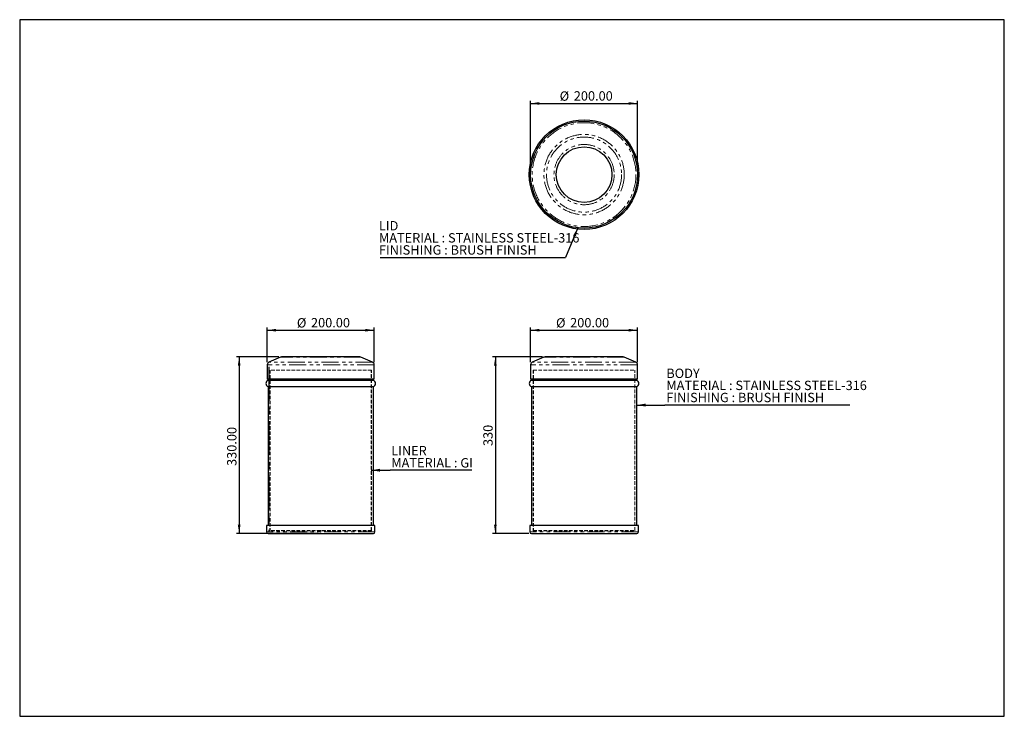
# Model space of a CAD drawing. Units: millimetres. Extents: x -11 to 1830, y 188 to 1490.
import ezdxf

# ---------------------------------------------------------------- set-up
doc = ezdxf.new("R2010")
doc.units = ezdxf.units.MM
doc.header["$LTSCALE"] = 5
doc.header["$PDSIZE"] = -1
for name, pattern in [('CENTERX2', [20.32, 12.7, -2.54, 2.54, -2.54]), ('HIDDEN', [1.905, 1.27, -0.635]), ('PHANTOM', [12.7, 6.35, -1.27, 1.27, -1.27, 1.27, -1.27])]:
    doc.linetypes.add(name, pattern=pattern)
doc.layers.add('FORMAT', color=7, linetype='Continuous')
doc.styles.add('SLDTEXTSTYLE3', font='TXT', dxfattribs={"width": 0.75})
doc.dimstyles.new('SLDDIMSTYLE0', dxfattribs={"dimtxt": 17.5, "dimasz": 16.51, "dimexe": 0, "dimexo": 0.0625, "dimgap": 4.375, "dimtad": 1, "dimdec": 0, "dimrnd": 1e-09, "dimzin": 12, "dimdsep": 46, "dimtxsty": 'SLDTEXTSTYLE3', "dimsah": 1, "dimcen": 0.09, "dimadec": 0, "dimazin": 3, "dimtfac": 1, "dimtdec": 0, "dimtofl": 0, "dimtmove": 0, "dimatfit": 3, "dimfxl": 0, "dimfrac": 2, "dimtolj": 1, "dimtzin": 12, "dimarcsym": 0})
doc.dimstyles.new('SLDDIMSTYLE1', dxfattribs={"dimtxt": 17.5, "dimasz": 16.51, "dimexe": 0, "dimexo": 0.0625, "dimgap": 4.375, "dimtad": 1, "dimrnd": 1e-09, "dimzin": 4, "dimdsep": 46, "dimtxsty": 'SLDTEXTSTYLE3', "dimsah": 1, "dimcen": 0.09, "dimadec": 0, "dimazin": 1, "dimtfac": 1, "dimtofl": 0, "dimtmove": 0, "dimatfit": 3, "dimfxl": 0, "dimfrac": 2, "dimtolj": 1, "dimtzin": 12, "dimarcsym": 0})
doc.dimstyles.new('SLDDIMSTYLE2', dxfattribs={"dimtxt": 0.18, "dimasz": 16.51, "dimexe": 0, "dimexo": 0.0625, "dimgap": 0, "dimtad": 0, "dimtih": 1, "dimtoh": 1, "dimdec": 0, "dimrnd": 1e-09, "dimzin": 0, "dimdsep": 46, "dimtxsty": 'Standard', "dimsah": 1, "dimcen": 0.09, "dimadec": 0, "dimazin": 0, "dimtfac": 16.51, "dimtdec": 0, "dimtofl": 0, "dimtmove": 0, "dimatfit": 3, "dimfxl": 0, "dimfrac": 2, "dimtolj": 1, "dimtzin": 0, "dimarcsym": 0})

# ---------------------------------------------------------------- blocks, each defined once
blk = doc.blocks.new('_D')
at = {"layer": 'FORMAT', "color": 5}
for p, q in [((966, 859.4), (873.1, 859.4)), ((878.1, 859.4), (878.1, 529.4)), ((940.6, 529.4), (873.1, 529.4))]:
    blk.add_line(p, q, dxfattribs=at)
for points in [[(878.1, 859.4), (875.6, 842.9), (880.7, 842.9)], [(878.1, 529.4), (880.7, 545.9), (875.6, 545.9)]]:
    blk.add_solid(points, dxfattribs=at)
at = {"layer": 'FORMAT', "color": 5, "insert": (855.6, 692.9), "char_height": 17.5, "attachment_point": 1, "rotation": 90, "style": 'SLDTEXTSTYLE3'}
blk.add_mtext('330', dxfattribs=at)
blk = doc.blocks.new('_D_1')
at = {"layer": 'FORMAT', "color": 5}
for p, q in [((944.1, 849.8), (944.1, 914.4)), ((944.1, 909.4), (1144.1, 909.4)), ((1144.1, 849.8), (1144.1, 914.4))]:
    blk.add_line(p, q, dxfattribs=at)
for points in [[(944.1, 909.4), (960.6, 906.8), (960.6, 911.9)], [(1144.1, 909.4), (1127.5, 911.9), (1127.5, 906.8)]]:
    blk.add_solid(points, dxfattribs=at)
at = {"layer": 'FORMAT', "color": 5, "char_height": 17.5, "attachment_point": 1, "style": 'SLDTEXTSTYLE3'}
for s, insert in [('%%c', (991.6, 931.9)), ('200.00', (1018, 932.2))]:
    blk.add_mtext(s, dxfattribs=dict(at, insert=insert))
blk = doc.blocks.new('SW_NOTE_0')
at = {"layer": 'FORMAT', "color": 0}
blk.add_line((345.7, 0), (0, 0), dxfattribs=at)
at = {"layer": 'FORMAT', "color": 0, "char_height": 17.5, "attachment_point": 1, "style": 'SLDTEXTSTYLE3'}
for s, insert in [('BODY', (2.5, 68.1)), ('MATERIAL : STAINLESS STEEL-316', (2.5, 45.5)), ('FINISHING : BRUSH FINISH', (2.5, 22.9))]:
    blk.add_mtext(s, dxfattribs=dict(at, insert=insert))
blk = doc.blocks.new('_D_2')
at = {"layer": 'FORMAT', "color": 5}
for p, q in [((944.1, 1205.2), (944.1, 1338.2)), ((944.1, 1333.2), (1144.1, 1333.2)), ((1144.1, 1205.2), (1144.1, 1338.2))]:
    blk.add_line(p, q, dxfattribs=at)
for points in [[(944.1, 1333.2), (960.6, 1330.6), (960.6, 1335.7)], [(1144.1, 1333.2), (1127.5, 1335.7), (1127.5, 1330.6)]]:
    blk.add_solid(points, dxfattribs=at)
at = {"layer": 'FORMAT', "color": 5, "char_height": 17.5, "attachment_point": 1, "style": 'SLDTEXTSTYLE3'}
for s, insert in [('%%c', (998.4, 1355.7)), ('200.00', (1024.8, 1356))]:
    blk.add_mtext(s, dxfattribs=dict(at, insert=insert))
blk = doc.blocks.new('SW_NOTE_0_1')
at = {"layer": 'FORMAT', "color": 0}
blk.add_line((-346.9, 0), (0, 0), dxfattribs=at)
at = {"layer": 'FORMAT', "color": 0, "char_height": 17.5, "attachment_point": 1, "style": 'SLDTEXTSTYLE3'}
for s, insert in [('LID', (-349.2, 68.4)), ('MATERIAL : STAINLESS STEEL-316', (-349.2, 45.8)), ('FINISHING : BRUSH FINISH', (-349.2, 23.2))]:
    blk.add_mtext(s, dxfattribs=dict(at, insert=insert))
blk = doc.blocks.new('_D_3')
at = {"layer": 'FORMAT', "color": 5}
for p, q in [((473.5, 859.4), (394.1, 859.4)), ((399.1, 859.4), (399.1, 529.4)), ((546.6, 529.4), (394.1, 529.4))]:
    blk.add_line(p, q, dxfattribs=at)
for points in [[(399.1, 859.4), (396.5, 842.9), (401.6, 842.9)], [(399.1, 529.4), (401.6, 545.9), (396.5, 545.9)]]:
    blk.add_solid(points, dxfattribs=at)
at = {"layer": 'FORMAT', "color": 5, "insert": (376.5, 655.7), "char_height": 17.5, "attachment_point": 1, "rotation": 90, "style": 'SLDTEXTSTYLE3'}
blk.add_mtext('330.00', dxfattribs=at)
blk = doc.blocks.new('_D_4')
at = {"layer": 'FORMAT', "color": 5}
for p, q in [((451.6, 849.8), (451.6, 914.4)), ((451.6, 909.4), (651.6, 909.4)), ((651.6, 849.8), (651.6, 914.4))]:
    blk.add_line(p, q, dxfattribs=at)
for points in [[(451.6, 909.4), (468.1, 906.8), (468.1, 911.9)], [(651.6, 909.4), (635.1, 911.9), (635.1, 906.8)]]:
    blk.add_solid(points, dxfattribs=at)
at = {"layer": 'FORMAT', "color": 5, "char_height": 17.5, "attachment_point": 1, "style": 'SLDTEXTSTYLE3'}
for s, insert in [('%%c', (507, 931.9)), ('200.00', (533.4, 932.2))]:
    blk.add_mtext(s, dxfattribs=dict(at, insert=insert))
blk = doc.blocks.new('SW_NOTE_0_2')
at = {"layer": 'FORMAT', "color": 0}
blk.add_line((153, 0), (0, 0), dxfattribs=at)
at = {"layer": 'FORMAT', "color": 0, "char_height": 17.5, "attachment_point": 1, "style": 'SLDTEXTSTYLE3'}
for s, insert in [('LINER', (2.1, 45.3)), ('MATERIAL : GI', (2.1, 22.6))]:
    blk.add_mtext(s, dxfattribs=dict(at, insert=insert))

msp = doc.modelspace()

# ---------------------------------------------------------------- linework, layer by layer
at = {"color": 7, "linetype": 'Continuous', "lineweight": 25}
for p, q in [((476.489, 858.959), (454.565, 849.391)), ((624.641, 859.377), (478.489, 859.377)), ((648.565, 849.391), (626.641, 858.959)), ((968.977, 858.959), (947.053, 849.391)), ((1117.129, 859.377), (970.977, 859.377)), ((1141.053, 849.391), (1119.129, 858.959)), ((451.565, 844.808), (451.565, 818.081)), ((651.565, 818.081), (651.565, 844.808)), ((944.053, 844.808), (944.053, 818.081)), ((1144.053, 818.081), (1144.053, 844.808)), ((651.565, 818.081), (451.565, 818.081)), ((453.065, 818.081), (453.065, 815.881)), ((453.065, 815.881), (650.065, 815.881)), ((650.065, 815.881), (650.065, 818.081)), ((1144.053, 818.081), (944.053, 818.081)), ((945.553, 818.081), (945.553, 815.881)), ((945.553, 815.881), (1044.053, 815.881)), ((1044.053, 815.881), (1142.553, 815.881)), ((1142.553, 815.881), (1142.553, 818.081)), ((453.065, 803.881), (650.065, 803.881)), ((453.065, 803.881), (453.065, 544.381)), ((650.065, 544.381), (650.065, 803.881)), ((945.553, 803.881), (945.553, 544.381)), ((945.553, 803.881), (1044.053, 803.881)), ((1044.053, 803.881), (1142.553, 803.881)), ((1142.553, 544.381), (1142.553, 803.881)), ((450.065, 544.381), (450.065, 532.381)), ((653.065, 544.381), (450.065, 544.381)), ((653.065, 532.381), (653.065, 544.381)), ((942.553, 544.381), (942.553, 532.381)), ((1145.553, 544.381), (942.553, 544.381)), ((1145.553, 532.381), (1145.553, 544.381)), ((453.065, 529.381), (650.065, 529.381)), ((945.553, 529.381), (1142.553, 529.381))]:
    msp.add_line(p, q, dxfattribs=at)
at = {"color": 8, "linetype": 'PHANTOM', "lineweight": 18}
for p, q in [((648.565, 849.391), (454.565, 849.391)), ((626.641, 858.959), (476.489, 858.959)), ((1141.053, 849.391), (947.053, 849.391)), ((1119.129, 858.959), (968.977, 858.959)), ((651.565, 844.808), (451.565, 844.808)), ((1144.053, 844.808), (944.053, 844.808)), ((653.065, 532.381), (450.065, 532.381)), ((1145.553, 532.381), (942.553, 532.381))]:
    msp.add_line(p, q, dxfattribs=at)
at = {"color": 7, "linetype": 'CENTERX2'}
msp.add_line((454.646, 840.881), (454.646, 533.381), dxfattribs=at)
at = {"color": 7, "linetype": 'HIDDEN', "lineweight": 18}
for p, q in [((646.565, 834.581), (456.565, 834.581)), ((456.565, 834.581), (456.565, 534.581)), ((456.965, 834.581), (456.965, 534.981)), ((646.141, 834.581), (456.989, 834.581)), ((646.165, 534.981), (646.165, 834.581)), ((646.565, 534.581), (646.565, 834.581)), ((949.053, 834.581), (1139.053, 834.581)), ((949.053, 834.581), (949.053, 534.581)), ((949.453, 834.581), (949.453, 534.981)), ((949.477, 834.581), (1138.629, 834.581)), ((1138.653, 534.981), (1138.653, 834.581)), ((1139.053, 534.581), (1139.053, 834.581)), ((646.541, 534.581), (456.589, 534.581)), ((646.165, 534.981), (456.965, 534.981)), ((949.077, 534.581), (1139.029, 534.581)), ((949.453, 534.981), (1138.653, 534.981))]:
    msp.add_line(p, q, dxfattribs=at)
at = {"color": 7, "linetype": 'Continuous'}
for p, q in [((551.565, 534.581), (551.541, 534.581)), ((551.565, 534.581), (551.565, 535.857)), ((551.565, 529.381), (551.565, 530.657)), ((551.565, 529.381), (551.566, 529.381))]:
    msp.add_line(p, q, dxfattribs=at)
msp.add_lwpolyline([(-11.356, 187.815), (1829.873, 187.815), (1829.873, 1489.694), (-11.356, 1489.694)], close=True)
at = {"color": 7, "linetype": 'Continuous', "lineweight": 25}
for radius in [102.5, 100, 52.031]:
    msp.add_circle((1044.053, 1200.184), radius, dxfattribs=at)
at = {"color": 8, "linetype": 'PHANTOM', "lineweight": 18}
for radius in [97, 75.076, 70.207, 56.292]:
    msp.add_circle((1044.053, 1200.184), radius, dxfattribs=at)
at = {"color": 7, "linetype": 'Continuous', "lineweight": 25}
for centre, radius, start, end in [((456.565, 844.808), 5, 113.578178, 180), ((478.489, 854.377), 5, 90, 113.578178), ((624.641, 854.377), 5, 66.421822, 90), ((646.565, 844.808), 5, 0, 66.421822), ((949.053, 844.808), 5, 113.578178, 180), ((970.977, 854.377), 5, 90, 113.578178), ((1117.129, 854.377), 5, 66.421822, 90), ((1139.053, 844.808), 5, 0, 66.421822), ((455.565, 809.881), 6.5, 112.619865, 247.380135), ((647.565, 809.881), 6.5, 292.619865, 67.380135), ((948.053, 809.881), 6.5, 112.619865, 247.380135), ((1140.053, 809.881), 6.5, 292.619865, 67.380135), ((453.065, 532.381), 3, 180, 270), ((650.065, 532.381), 3, 270, 0), ((945.553, 532.381), 3, 180, 270), ((1142.553, 532.381), 3, 270, 0)]:
    msp.add_arc(centre, radius, start, end, dxfattribs=at)
at = {"color": 7, "linetype": 'Continuous'}
for p in [(551.565, 534.581), (551.565, 529.381)]:
    msp.add_point(p, dxfattribs=at)

# ---------------------------------------------------------------- block references
at = {"layer": 'FORMAT', "color": 7}
for name, p in [('SW_NOTE_0_1', (1009.558, 1044.979)), ('SW_NOTE_0', (1195.316, 769.493)), ('SW_NOTE_0_2', (681.359, 647.704))]:
    msp.add_blockref(name, p, dxfattribs=at)

# ---------------------------------------------------------------- dimensions: what is measured, and where the dimension line sits
at = {"layer": 'FORMAT', "color": 5}
for base, p1, p2, picture, middle in [((1144.053, 1333.158), (944.053, 1200.184), (1144.053, 1200.184), '_D_2', (1047.154, 1333.158)), ((651.565, 909.377), (451.565, 844.808), (651.565, 844.808), '_D_4', (555.8, 909.377)), ((1144.053, 909.377), (944.053, 844.808), (1144.053, 844.808), '_D_1', (1040.333, 909.377))]:
    dim = msp.add_linear_dim(base=base, p1=p1, p2=p2, text='%%c<>', dimstyle='SLDDIMSTYLE1', dxfattribs=at)
    dim.commit()
    dim.dimension.update_dxf_attribs({"geometry": picture, "text_midpoint": middle, "dimtype": 160})
for base, p1, p2, dimstyle, picture, middle in [((399.065, 529.381), (478.489, 859.377), (551.565, 529.381), 'SLDDIMSTYLE1', '_D_3', (399.065, 691.23)), ((878.147, 529.381), (970.977, 859.377), (945.553, 529.381), 'SLDDIMSTYLE0', '_D', (878.147, 712.266))]:
    dim = msp.add_linear_dim(base=base, p1=p1, p2=p2, angle=90, dimstyle=dimstyle, dxfattribs=at)
    dim.commit()
    dim.dimension.update_dxf_attribs({"geometry": picture, "text_midpoint": middle, "dimtype": 160})

# ---------------------------------------------------------------- leaders
at = {"layer": 'FORMAT', "color": 7}
for points in [[(1032.43, 1100.862), (1009.558, 1044.979)], [(1142.553, 769.472), (1195.316, 769.493)], [(646.165, 647.754), (681.359, 647.704)]]:
    msp.add_leader(points, dimstyle='SLDDIMSTYLE2', dxfattribs=at)

doc.saveas('drawing.dxf')
